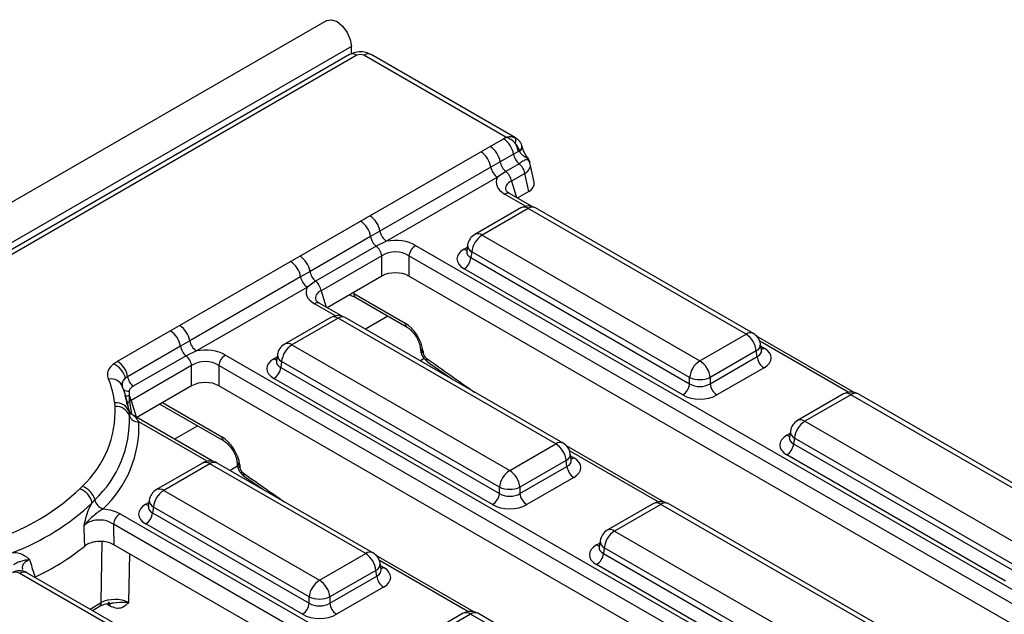
# Model space of a CAD drawing. Units: millimetres. Extents: x -168 to 664, y -32 to 370.
# Drawn here: x 378 to 398, y 178 to 191 of the extents above; entities that cross this region are included whole.
import ezdxf

# ---------------------------------------------------------------- set-up
doc = ezdxf.new("R2010")
doc.units = ezdxf.units.MM

msp = doc.modelspace()

# ---------------------------------------------------------------- linework, layer by layer
at = {"color": 7, "linetype": 'Continuous', "lineweight": 25}
for p, q in [((383.881082, 190.494917), (242.601147, 108.935746)), ((384.38805, 189.95973), (243.108115, 108.40056)), ((384.38805, 189.811131), (384.38805, 189.95973)), ((384.351469, 189.793234), (375.148655, 184.480564)), ((384.501456, 189.778382), (375.298643, 184.465711)), ((387.569367, 188.088645), (384.64234, 189.778382)), ((387.769325, 188.074651), (384.792327, 189.793234)), ((387.243873, 187.900721), (387.519111, 188.059613)), ((387.519111, 188.059613), (387.569367, 188.088645)), ((387.05166, 187.78966), (387.243873, 187.900721)), ((387.847886, 187.805835), (387.826439, 187.793453)), ((387.826439, 187.793453), (387.848974, 187.801965)), ((387.849785, 187.800426), (387.848974, 187.801965)), ((384.767255, 186.470902), (387.05166, 187.78966)), ((387.72742, 187.740697), (387.452181, 187.581805)), ((387.826439, 187.793453), (387.72742, 187.740697)), ((387.259506, 187.473704), (384.975101, 186.154945)), ((387.452181, 187.581805), (387.259506, 187.473704)), ((387.84293, 187.543816), (387.567691, 187.384924)), ((388.053699, 187.592428), (388.06074, 187.568477)), ((388.060079, 187.569611), (388.061011, 187.56721)), ((388.061011, 187.56721), (388.061478, 187.566007)), ((388.152215, 187.162731), (388.071087, 187.533614)), ((387.39807, 187.263066), (385.113665, 185.944307)), ((387.567691, 187.384924), (387.39807, 187.263066)), ((387.958841, 187.344196), (387.683602, 187.185304)), ((388.039938, 186.973457), (387.958841, 187.344196)), ((388.099031, 186.665655), (387.644321, 186.928153)), ((388.039938, 186.973457), (387.802891, 186.836613)), ((387.879662, 186.633603), (386.928452, 186.08448)), ((388.02965, 186.61875), (387.07844, 186.069628)), ((392.516395, 184.028608), (388.02965, 186.61875)), ((392.666382, 184.04346), (388.179638, 186.633603)), ((383.326501, 185.63927), (384.574872, 186.35994)), ((384.78318, 186.041023), (383.534809, 185.320354)), ((384.975101, 186.154945), (384.78318, 186.041023)), ((387.07844, 186.069628), (391.565184, 183.479486)), ((384.89869, 185.844143), (383.65032, 185.123474)), ((385.113665, 185.944307), (384.89869, 185.844143)), ((385.710965, 185.859873), (398.697309, 178.363017)), ((386.781825, 185.869611), (386.761885, 185.738012)), ((383.134288, 185.52821), (383.326501, 185.63927)), ((385.014601, 185.644523), (383.76623, 184.923854)), ((385.014601, 185.226967), (385.014601, 185.644523)), ((398.558036, 178.147666), (385.571693, 185.644523)), ((385.571693, 185.644523), (385.571693, 185.226967)), ((386.761788, 185.741767), (386.761502, 185.736882)), ((386.867115, 185.72402), (386.84935, 185.606783)), ((386.84935, 185.606783), (391.353859, 183.006386)), ((391.353859, 183.133878), (386.867115, 185.72402)), ((380.849884, 184.209451), (383.134288, 185.52821)), ((391.212976, 182.77598), (386.708467, 185.376378)), ((383.342135, 185.212253), (381.05773, 183.893494)), ((383.534809, 185.320354), (383.342135, 185.212253)), ((385.014601, 185.226967), (383.88552, 184.575162)), ((398.427028, 177.80574), (385.571693, 185.226967)), ((383.480699, 185.001615), (381.196294, 183.682856)), ((383.65032, 185.123474), (383.480699, 185.001615)), ((384.344811, 184.840305), (384.477315, 184.782996)), ((384.436079, 184.86613), (385.49176, 184.256698)), ((384.477315, 184.782996), (385.532996, 184.173564)), ((384.181659, 184.404204), (383.726949, 184.666703)), ((383.962291, 184.372152), (383.01108, 183.82303)), ((384.112279, 184.3573), (383.161068, 183.808178)), ((388.599023, 181.767157), (384.112279, 184.3573)), ((388.749011, 181.78201), (384.262266, 184.372152)), ((380.6575, 184.098489), (380.849884, 184.209451)), ((379.570066, 183.470727), (380.6575, 184.098489)), ((391.565184, 183.479486), (392.516395, 184.028608)), ((394.745835, 182.828537), (392.734449, 183.989685)), ((380.865809, 183.779573), (379.778375, 183.151811)), ((381.05773, 183.893494), (380.865809, 183.779573)), ((383.161068, 183.808178), (387.647812, 181.218035)), ((385.804435, 183.748106), (385.807373, 183.71574)), ((392.832949, 183.696992), (392.813009, 183.82859)), ((380.981319, 183.582693), (379.893885, 182.95493)), ((381.196294, 183.682856), (380.981319, 183.582693)), ((381.793594, 183.598423), (394.779937, 176.101566)), ((382.864454, 183.60816), (382.844513, 183.476562)), ((385.862388, 183.67611), (385.865326, 183.643743)), ((392.727719, 183.683), (391.776509, 183.133878)), ((391.776509, 183.006386), (392.745484, 183.565763)), ((392.745484, 183.565763), (392.727719, 183.683)), ((392.833405, 183.694521), (392.832851, 183.697907)), ((379.489396, 183.41473), (379.570066, 183.470727)), ((381.09723, 183.383072), (379.848859, 182.662403)), ((381.09723, 182.965517), (381.09723, 183.383072)), ((394.640664, 175.886216), (381.654321, 183.383072)), ((381.654321, 183.383072), (381.654321, 182.965517)), ((382.844417, 183.480316), (382.844131, 183.475431)), ((382.949743, 183.46257), (382.931979, 183.345333)), ((382.931979, 183.345333), (387.436488, 180.744935)), ((387.436488, 180.872427), (382.949743, 183.46257)), ((385.955944, 183.46041), (386.477364, 183.093403)), ((379.778375, 183.151811), (379.732262, 183.119456)), ((391.353859, 183.006386), (391.353859, 183.133878)), ((391.776509, 183.133878), (391.776509, 183.006386)), ((392.886367, 183.335358), (391.917392, 182.77598)), ((381.09723, 182.965517), (379.968148, 182.313712)), ((394.509657, 175.544289), (381.654321, 182.965517)), ((387.295604, 180.51453), (382.791095, 183.114928)), ((394.526466, 182.796484), (393.575255, 182.247362)), ((394.676454, 182.781632), (393.725243, 182.23251)), ((399.163198, 180.19149), (394.676454, 182.781632)), ((399.313186, 180.206342), (394.826442, 182.796484)), ((379.520677, 182.536012), (379.512652, 182.615372)), ((379.804585, 182.477364), (379.777116, 182.603576)), ((380.444055, 182.588447), (381.75724, 181.830361)), ((379.807373, 182.424853), (379.81433, 182.347526)), ((381.541942, 181.40518), (379.901116, 182.352409)), ((393.725243, 182.23251), (398.211988, 179.642367)), ((393.428629, 182.032493), (393.408688, 181.900894)), ((387.647812, 181.218035), (388.599023, 181.767157)), ((390.828463, 180.567086), (388.817077, 181.728234)), ((393.408592, 181.904649), (393.408306, 181.899764)), ((393.513918, 181.886902), (393.496154, 181.769665)), ((393.496154, 181.769665), (398.000663, 179.169267)), ((398.000663, 179.29676), (393.513918, 181.886902)), ((388.915578, 181.435542), (388.895637, 181.56714)), ((397.85978, 178.938862), (393.355271, 181.53926)), ((381.322573, 181.373128), (380.371363, 180.824005)), ((381.472561, 181.358275), (380.52135, 180.809153)), ((384.681651, 179.505707), (381.472561, 181.358275)), ((384.831639, 179.520559), (381.622549, 181.373128)), ((382.028679, 181.404903), (382.033449, 181.352351)), ((382.086632, 181.332906), (382.091402, 181.280354)), ((388.810348, 181.42155), (387.859137, 180.872427)), ((388.828112, 181.304312), (388.810348, 181.42155)), ((388.916033, 181.43307), (388.91548, 181.436457)), ((387.859137, 180.744935), (388.828112, 181.304312)), ((382.182514, 181.096669), (382.560825, 180.831472)), ((388.968996, 181.073907), (388.00002, 180.51453)), ((378.793617, 180.840657), (378.844599, 180.89187)), ((380.52135, 180.809153), (383.730441, 178.956585)), ((387.436488, 180.744935), (387.436488, 180.872427)), ((387.859137, 180.872427), (387.859137, 180.744935)), ((379.101096, 180.613025), (379.048618, 180.552102)), ((380.224736, 180.609136), (380.204796, 180.477537)), ((390.609094, 180.535034), (389.657884, 179.985912)), ((390.759082, 180.520182), (389.807872, 179.971059)), ((395.245827, 177.930039), (390.759082, 180.520182)), ((395.395815, 177.944892), (390.90907, 180.535034)), ((379.624193, 180.327891), (390.862566, 173.840116)), ((380.204699, 180.481292), (380.204413, 180.476407)), ((380.310026, 180.463545), (380.292261, 180.346308)), ((380.292261, 180.346308), (383.519116, 178.483485)), ((383.519116, 178.610977), (380.310026, 180.463545)), ((390.723293, 173.624765), (379.48492, 180.11254)), ((383.378233, 178.25308), (380.151378, 180.115903)), ((389.807872, 179.971059), (394.294616, 177.380917)), ((390.592285, 173.282839), (379.495529, 179.68886)), ((389.511258, 179.771042), (389.491317, 179.639444)), ((383.730441, 178.956585), (384.681651, 179.505707)), ((389.491221, 179.643198), (389.490934, 179.638313)), ((389.596547, 179.625452), (389.578782, 179.508215)), ((389.578782, 179.508215), (394.083291, 176.907817)), ((394.083291, 177.035309), (389.596547, 179.625452)), ((386.911091, 178.305636), (384.899706, 179.466784)), ((384.998206, 179.174091), (384.978266, 179.305689)), ((380.76428, 177.244256), (377.555189, 179.096825)), ((380.914268, 177.259109), (377.705177, 179.111677)), ((384.892976, 179.160099), (383.941766, 178.610977)), ((384.910741, 179.042862), (384.892976, 179.160099)), ((384.998662, 179.17162), (384.998108, 179.175006)), ((393.942408, 176.677412), (389.437899, 179.27781)), ((383.941766, 178.483485), (384.910741, 179.042862)), ((385.051624, 178.812457), (384.082649, 178.25308)), ((383.519116, 178.483485), (383.519116, 178.610977)), ((383.941766, 178.610977), (383.941766, 178.483485)), ((379.0536, 178.333249), (379.193661, 178.414105)), ((386.691723, 178.273584), (385.740512, 177.724461)), ((391.478443, 175.683441), (386.991698, 178.273584)), ((386.841711, 178.258731), (385.8905, 177.709609)), ((391.328455, 175.668589), (386.841711, 178.258731))]:
    msp.add_line(p, q, dxfattribs=at)
at = {"color": 8, "linetype": 'Continuous', "lineweight": 25}
for p, q in [((387.683602, 187.185304), (387.787349, 186.845585)), ((387.976134, 186.668976), (387.544329, 186.918252)), ((386.708467, 185.783029), (386.77448, 185.821138)), ((383.76623, 184.923854), (383.869977, 184.584134)), ((384.435658, 184.89275), (384.436079, 184.86613)), ((384.058762, 184.407526), (383.626957, 184.656801)), ((385.13952, 184.400714), (384.676155, 184.133219)), ((394.622938, 182.831858), (392.798784, 183.88492)), ((392.820354, 183.780117), (392.886367, 183.742009)), ((382.791095, 183.521578), (382.857109, 183.559687)), ((385.889321, 183.527206), (385.807618, 183.480039)), ((379.815125, 182.644153), (379.85499, 182.38863)), ((379.848859, 182.662403), (379.952606, 182.322684)), ((380.495441, 182.618111), (381.716004, 181.913495)), ((381.419045, 181.408501), (380.010099, 182.221868)), ((381.222148, 182.139263), (380.746241, 181.864528)), ((393.355271, 181.945911), (393.421284, 181.98402)), ((390.705566, 180.570407), (388.881412, 181.623469)), ((388.902982, 181.518667), (388.968996, 181.480558)), ((382.043412, 181.307009), (381.890247, 181.218589)), ((380.151378, 180.522554), (380.217391, 180.560663)), ((379.234746, 178.494481), (379.255117, 179.755151)), ((389.437899, 179.68446), (389.503913, 179.722569)), ((379.815757, 179.503996), (379.799484, 178.496978)), ((386.788195, 178.308957), (384.96404, 179.362019)), ((384.985611, 179.257216), (385.051624, 179.219108)), ((379.004527, 178.361578), (379.234746, 178.494481)), ((379.419098, 178.423266), (379.342144, 178.46769))]:
    msp.add_line(p, q, dxfattribs=at)
at = {"color": 7, "linetype": 'Continuous', "lineweight": 25, "flags": 128}
msp.add_lwpolyline([(383.881082, 190.494917), (383.977414, 190.513627), (384.091065, 190.474123), (384.204716, 190.382408), (384.301065, 190.252446), (384.365444, 190.104021), (384.38805, 189.95973)], dxfattribs=at)
at = {"color": 8, "linetype": 'Continuous', "lineweight": 25}
for centre, radius, start, end in [((384.414221, 189.662183), 0.1453, 53.1027165, 115.5868251), ((384.729575, 189.662183), 0.1453, 64.4131749, 126.8972835), ((387.791764, 187.899721), 0.109382, 300.8697387, 8.7466075), ((387.800863, 187.893108), 0.103062, 297.8275805, 6.0811501), ((387.807655, 187.889354), 0.098402, 295.3495472, 1.9833942), ((387.602606, 186.83958), 0.097905, 64.7808901, 126.5295683), ((387.941961, 186.497976), 0.14925, 54.0181846, 114.671357), ((388.117339, 186.497976), 0.14925, 65.328643, 125.9818154), ((386.990751, 185.948854), 0.14925, 54.0181846, 114.671357), ((386.776745, 185.892549), 0.12906, 238.0593296, 265.1420467), ((386.941297, 185.865255), 0.159531, 178.4354213, 242.2896185), ((384.531987, 184.861908), 0.096, 177.4792171, 235.2849627), ((383.685527, 184.575169), 0.10047, 65.6515204, 125.658938), ((384.02459, 184.236526), 0.14925, 54.0181846, 114.671357), ((384.199967, 184.236526), 0.14925, 65.328643, 125.9818154), ((385.588007, 184.252555), 0.096336, 177.5349218, 234.5906298), ((392.60363, 183.912409), 0.1453, 64.4131749, 126.8972835), ((383.073379, 183.687404), 0.14925, 54.0181846, 114.671357), ((385.898093, 183.764145), 0.095, 189.5578111, 247.9241192), ((392.658333, 183.821425), 0.154841, 296.6225197, 2.6524405), ((392.818089, 183.851528), 0.12906, 274.8579533, 301.9406704), ((383.023926, 183.603804), 0.159531, 178.4354213, 242.2896185), ((385.901086, 183.731849), 0.095086, 189.7416266, 247.9090824), ((382.859373, 183.631098), 0.12906, 238.0593296, 265.1420467), ((386.006938, 183.518856), 0.077561, 169.3040286, 228.9294269), ((379.78799, 183.00506), 0.151315, 231.2376276, 279.2841188), ((379.742886, 183.095479), 0.337419, 268.9901901, 282.0542663), ((394.589218, 182.665433), 0.1453, 53.1027165, 115.5868251), ((394.76369, 182.665433), 0.1453, 64.4131749, 126.8972835), ((379.890718, 182.546863), 0.123206, 127.8466526, 155.702343), ((393.637554, 182.111736), 0.14925, 54.0181846, 114.671357), ((393.423549, 182.05543), 0.12906, 238.0593296, 265.1420467), ((393.588101, 182.028137), 0.159531, 178.4354213, 242.2896185), ((381.812428, 181.909393), 0.096511, 177.5638569, 234.2327635), ((388.686259, 181.650959), 0.1453, 64.4131749, 126.8972835), ((388.740962, 181.559974), 0.154841, 296.6225197, 2.6524405), ((381.384872, 181.237501), 0.14925, 54.0181846, 114.671357), ((381.56025, 181.237501), 0.14925, 65.328643, 125.9818154), ((382.122793, 181.421521), 0.095708, 191.0445899, 247.8012785), ((382.127164, 181.368462), 0.095089, 189.7478047, 247.9085763), ((388.900718, 181.590078), 0.12906, 274.8579533, 301.9406704), ((382.233615, 181.155521), 0.077937, 169.494482, 229.0658414), ((380.433662, 180.688379), 0.14925, 54.0181846, 114.671357), ((380.219656, 180.632074), 0.12906, 238.0593296, 265.1420467), ((380.384208, 180.60478), 0.159531, 178.4354213, 242.2896185), ((390.671847, 180.403983), 0.1453, 53.1027165, 115.5868251), ((390.846318, 180.403983), 0.1453, 64.4131749, 126.8972835), ((389.720183, 179.850286), 0.14925, 54.0181846, 114.671357), ((389.670729, 179.766686), 0.159531, 178.4354213, 242.2896185), ((384.768887, 179.389508), 0.1453, 64.4131749, 126.8972835), ((389.506177, 179.79398), 0.12906, 238.0593296, 265.1420467), ((384.82359, 179.298524), 0.154841, 296.6225197, 2.6524405), ((377.467501, 178.976051), 0.14925, 54.0181846, 114.671357), ((377.642878, 178.976051), 0.14925, 65.328643, 125.9818154), ((384.983346, 179.328627), 0.12906, 274.8579533, 301.9406704), ((379.140249, 178.492095), 0.094526, 304.4051738, 1.4462524), ((379.323461, 178.427551), 0.095732, 357.4344791, 55.8479148), ((386.754475, 178.142533), 0.1453, 53.1027165, 115.5868251), ((386.928946, 178.142533), 0.1453, 64.4131749, 126.8972835)]:
    msp.add_arc(centre, radius, start, end, dxfattribs=at)
at = {"color": 7, "linetype": 'Continuous', "lineweight": 25}
for centre, radius, start, end in [((387.263958, 187.665463), 0.469529, 9.2203453, 57.0828827), ((387.664019, 188.022967), 0.112759, 330.4344035, 29.5655965), ((386.988719, 187.506571), 0.469529, 9.2203453, 57.0828827), ((387.363155, 187.720859), 0.468937, 8.9055749, 31.70826), ((386.79636, 187.395374), 0.469723, 9.5993204, 57.0769775), ((388.045242, 187.794838), 0.322401, 189.6676482, 231.1328392), ((387.56827, 187.525923), 0.313149, 189.5993204, 237.0769775), ((387.770003, 187.635946), 0.322401, 189.6676482, 231.1328392), ((387.64107, 187.293143), 0.321846, 9.1272009, 51.1565397), ((387.365831, 187.134251), 0.321846, 9.1272009, 51.1565397), ((388.02965, 186.373788), 0.3, 60.0026883, 119.9973117), ((384.511955, 186.076615), 0.469723, 9.5993204, 57.0769775), ((384.319718, 185.96579), 0.469529, 9.2203453, 57.0828827), ((385.101002, 186.095165), 0.322401, 189.6676482, 231.1328392), ((385.283865, 186.207164), 0.313149, 189.5993204, 237.0769775), ((387.07844, 185.824666), 0.3, 119.9973117, 171.3837105), ((387.330955, 185.677813), 0.466137, 122.8008629, 174.3110006), ((384.696831, 185.59347), 0.321846, 9.1272009, 51.1565397), ((385.880901, 185.59726), 0.3128, 122.9067666, 171.3096049), ((383.071347, 185.245121), 0.469529, 9.2203453, 57.0828827), ((386.540123, 185.637588), 0.310758, 302.8008629, 354.3110006), ((382.878988, 185.133923), 0.469723, 9.5993204, 57.0769775), ((383.650899, 185.264473), 0.313149, 189.5993204, 237.0769775), ((383.852631, 185.374496), 0.322401, 189.6676482, 231.1328392), ((383.44846, 184.8728), 0.321846, 9.1272009, 51.1565397), ((384.112279, 184.112337), 0.3, 60.0026883, 119.9973117), ((380.594583, 183.815165), 0.469723, 9.5993204, 57.0769775), ((380.402346, 183.70434), 0.469529, 9.2203453, 57.0828827), ((392.263879, 183.636793), 0.466137, 5.6889994, 57.1991371), ((392.516395, 183.783645), 0.3, 8.6162895, 60.0026883), ((381.183631, 183.833715), 0.322401, 189.6676482, 231.1328392), ((381.366494, 183.945714), 0.313149, 189.5993204, 237.0769775), ((383.161068, 183.563215), 0.3, 119.9973117, 171.3837105), ((383.413584, 183.416362), 0.466137, 122.8008629, 174.3110006), ((380.779459, 183.332019), 0.321846, 9.1272009, 51.1565397), ((381.96353, 183.33581), 0.3128, 122.9067666, 171.3096049), ((393.054711, 183.596568), 0.310758, 185.6889994, 237.1991371), ((379.327694, 183.034211), 0.413452, 11.8985323, 66.976863), ((379.314913, 183.076577), 0.469529, 9.2203453, 57.0828827), ((382.622751, 183.376138), 0.310758, 302.8008629, 354.3110006), ((391.8177, 183.08767), 0.466137, 122.8008629, 174.3110006), ((391.312668, 183.08767), 0.466137, 5.6889994, 57.1991371), ((380.096197, 183.205952), 0.322401, 189.6676482, 231.1328392), ((391.565184, 183.643526), 0.551724, 247.4787401, 292.5212599), ((379.442474, 182.863008), 0.242988, 17.4075705, 103.2997278), ((377.619322, 182.380763), 1.90781, 7.0637124, 22.1308193), ((377.809455, 182.177284), 2.013198, 7.0637124, 22.1308193), ((391.044632, 183.037191), 0.310758, 302.8008629, 354.3110006), ((392.085736, 183.037191), 0.310758, 185.6889994, 237.1991371), ((379.545474, 182.615579), 0.306976, 8.7737321, 29.2339996), ((394.676454, 182.53667), 0.3, 60.0026883, 119.9973117), ((377.385823, 182.452799), 2.136476, 313.0624965, 2.2321688), ((379.544745, 182.341801), 0.275447, 17.5487445, 96.6909409), ((379.547425, 182.254693), 0.282588, 19.1783714, 95.4313815), ((377.562149, 182.25974), 2.253891, 313.0624965, 2.2321688), ((379.992267, 182.409415), 0.188392, 199.1783714, 275.4313815), ((377.6797, 182.131033), 2.332169, 313.0624965, 2.2321688), ((393.725243, 181.987548), 0.3, 119.9973117, 171.3837105), ((393.977759, 181.840695), 0.466137, 122.8008629, 174.3110006), ((388.346507, 181.375342), 0.466137, 5.6889994, 57.1991371), ((388.599023, 181.522195), 0.3, 8.6162895, 60.0026883), ((393.186927, 181.80047), 0.310758, 302.8008629, 354.3110006), ((381.472561, 181.113313), 0.3, 60.0026883, 119.9973117), ((387.900328, 180.82622), 0.466137, 122.8008629, 174.3110006), ((387.395296, 180.82622), 0.466137, 5.6889994, 57.1991371), ((389.13734, 181.335117), 0.310758, 185.6889994, 237.1991371), ((375.560939, 184.279882), 4.720007, 290.806848, 313.2268176), ((378.662549, 180.467878), 0.395149, 12.3065839, 70.6285667), ((378.71992, 180.51979), 0.392414, 13.7445901, 71.474595), ((380.52135, 180.564191), 0.3, 119.9973117, 171.3837105), ((380.773866, 180.417338), 0.466137, 122.8008629, 174.3110006), ((387.12726, 180.77574), 0.310758, 302.8008629, 354.3110006), ((387.647812, 181.382076), 0.551724, 247.4787401, 292.5212599), ((388.168364, 180.77574), 0.310758, 185.6889994, 237.1991371), ((375.637365, 184.181311), 4.980744, 290.806848, 313.2268176), ((379.355214, 180.675182), 0.261609, 193.7445901, 251.474595), ((390.759082, 180.275219), 0.3, 60.0026883, 119.9973117), ((379.794129, 180.065277), 0.3128, 122.9067666, 171.3096049), ((379.983034, 180.377113), 0.310758, 302.8008629, 354.3110006), ((389.807872, 179.726097), 0.3, 119.9973117, 171.3837105), ((390.060388, 179.579244), 0.466137, 122.8008629, 174.3110006), ((375.690013, 183.650921), 5.119257, 295.2033887, 308.7639237), ((384.429135, 179.113892), 0.466137, 5.6889994, 57.1991371), ((384.681651, 179.260745), 0.3, 8.6162895, 60.0026883), ((389.269555, 179.53902), 0.310758, 302.8008629, 354.3110006), ((377.555189, 178.851863), 0.3, 60.0026883, 119.9973117), ((383.982957, 178.564769), 0.466137, 122.8008629, 174.3110006), ((383.477925, 178.564769), 0.466137, 5.6889994, 57.1991371), ((385.219968, 179.073667), 0.310758, 185.6889994, 237.1991371), ((383.209889, 178.51429), 0.310758, 302.8008629, 354.3110006), ((383.730441, 179.120625), 0.551724, 247.4787401, 292.5212599), ((384.250993, 178.51429), 0.310758, 185.6889994, 237.1991371), ((386.841711, 178.013769), 0.3, 60.0026883, 119.9973117)]:
    msp.add_arc(centre, radius, start, end, dxfattribs=at)
for centre, major_axis, ratio, start_param, end_param in [((384.571898, 189.737094), (0.1, 0), 0.581689643, 0.789196262, 2.352396392), ((387.569341, 187.843698), (0.249368, -0.187578), 0.711573923, 0.665986048, 1.312447687), ((387.780415, 187.750206), (0.033628, 0.095176), 0.66654966, 5.501510645, 5.548877256), ((387.673816, 187.477899), (0.39938, 0.042736), 0.547673894, 5.446828407, 6.428100896), ((387.988129, 187.159453), (0.618373, 0), 0.560135066, 2.837805721, 3.911911686), ((387.748435, 187.136777), (0.406894, -0.003931), 0.568542995, 5.516508502, 6.412590607), ((385.293147, 185.603673), (0.6, 0), 0.594965613, 0.800477294, 1.874583259), ((387.066067, 185.579704), (0.503813, 0), 0.572919093, 2.359992588, 3.923192719), ((385.293147, 185.440365), (0.4, 0), 0.711163865, 0.800477294, 2.34111536), ((385.293147, 185.056167), (0.4, 0), 0.594965613, 0.800477294, 2.34111536), ((384.070757, 184.898003), (0.618373, 0), 0.560135066, 2.837805721, 3.911911686), ((385.510289, 183.859125), (-0.268596, 0.422117), 0.546413513, 3.955851332, 5.474287781), ((392.528767, 183.538683), (0.503813, 0), 0.572919093, 5.501585242, 7.064785372), ((381.375775, 183.342223), (0.6, 0), 0.594965613, 0.800477294, 1.874583259), ((385.935746, 183.60714), (-0.053719, 0.084423), 0.546413513, 0.814258678, 2.209358144), ((381.375775, 183.178915), (0.4, 0), 0.711163865, 0.800477294, 2.34111536), ((383.148695, 183.318253), (0.503813, 0), 0.572919093, 2.359992588, 3.923192719), ((381.375775, 182.794717), (0.4, 0), 0.594965613, 0.800477294, 2.34111536), ((391.565184, 183.145727), (0.3, 0), 0.654379441, 3.930788915, 5.493989046), ((391.565184, 182.982418), (0.5, 0), 0.581689643, 3.930788915, 5.493989046), ((380.153385, 182.473244), (0.423257, -0.055715), 0.537615432, 2.441924838, 2.56407585), ((393.71287, 181.742585), (0.503813, 0), 0.572919093, 2.359992588, 3.923192719), ((381.734533, 181.515921), (-0.268596, 0.422117), 0.546413513, 3.955851332, 5.474287781), ((388.611396, 181.277233), (0.503813, 0), 0.572919093, 5.501585242, 7.064785372), ((382.161822, 181.243751), (-0.053719, 0.084423), 0.546413513, 0.814258678, 2.211965055), ((387.647812, 180.884276), (0.3, 0), 0.654379441, 3.930788915, 5.493989046), ((380.508978, 180.319229), (0.503813, 0), 0.572919093, 2.359992588, 3.923192719), ((387.647812, 180.720968), (0.5, 0), 0.581689643, 3.930788915, 5.493989046), ((389.795499, 179.481135), (0.503813, 0), 0.572919093, 2.359992588, 3.923192719), ((384.694024, 179.015782), (0.503813, 0), 0.572919093, 5.501585242, 7.064785372), ((379.517418, 178.340899), (0.40006, 0.002188), 0.546321421, 0.785304679, 2.352450226), ((383.730441, 178.622826), (0.3, 0), 0.654379441, 3.930788915, 5.493989046), ((383.730441, 178.459517), (0.5, 0), 0.581689643, 3.930788915, 5.493989046)]:
    msp.add_ellipse(centre, major_axis=major_axis, ratio=ratio, start_param=start_param, end_param=end_param, dxfattribs=at)
at = {"color": 8, "linetype": 'Continuous', "lineweight": 25}
for centre, major_axis, ratio, start_param, end_param in [((387.988129, 186.996145), (0.423257, -0.055715), 0.537615432, 2.441924838, 3.396864357), ((387.066067, 185.743012), (0.304875, 0.029433), 0.563643706, 2.982048719, 3.868830985), ((384.070757, 184.734695), (0.423257, -0.055715), 0.537615432, 2.441924838, 3.396864357), ((392.528767, 183.701991), (0.304875, -0.029433), 0.563643706, 5.555946976, 6.426869764), ((383.148695, 183.481561), (0.304875, 0.029433), 0.563643706, 2.982048719, 3.868830985), ((389.847541, 241.167139), (-41.901367, 65.850945), 0.546413513, 2.209358144, 2.227411816), ((393.71287, 181.905894), (0.304875, 0.029433), 0.563643706, 2.982048719, 3.868830985), ((388.611396, 181.440541), (0.304875, -0.029433), 0.563643706, 5.555946976, 6.426869764), ((385.93017, 238.905689), (-41.901367, 65.850945), 0.546413513, 2.211965055, 2.227411816), ((380.508978, 180.482537), (0.304875, 0.029433), 0.563643706, 2.982048719, 3.868830985), ((389.795499, 179.644443), (0.304875, 0.029433), 0.563643706, 2.982048719, 3.868830985), ((384.694024, 179.17909), (0.304875, -0.029433), 0.563643706, 5.555946976, 6.426869764)]:
    msp.add_ellipse(centre, major_axis=major_axis, ratio=ratio, start_param=start_param, end_param=end_param, dxfattribs=at)
at = {"color": 7, "linetype": 'Continuous', "lineweight": 25}
for points, knots in [([(384.792327, 189.793234), (384.75665, 189.809898), (384.679278, 189.846037), (384.541221, 189.855915), (384.427311, 189.832822), (384.36777, 189.801743), (384.351469, 189.793234)], [0, 0, 0, 0, 0.2574363005, 0.5582940039, 0.8790656563, 1, 1, 1, 1]), ([(387.569367, 188.088645), (387.569838, 188.088781), (387.603611, 188.098483), (387.675039, 188.109255), (387.732353, 188.089077), (387.762096, 188.078605)], [0, 0, 0, 0, 0.006762529, 0.484542894, 1, 1, 1, 1]), ([(387.762096, 187.96733), (387.732368, 187.994984), (387.67508, 188.048275), (387.603622, 188.078717), (387.569838, 188.088509), (387.569367, 188.088645)], [0, 0, 0, 0, 0.5154194208, 0.9932368907, 1, 1, 1, 1]), ([(387.899893, 187.916292), (387.892161, 187.936057), (387.874091, 187.982254), (387.825062, 188.039357), (387.780727, 188.066967), (387.760431, 188.079607)], [0, 0, 0, 0, 0.288496393, 0.674288304, 1, 1, 1, 1]), ([(388.053699, 187.592428), (388.051017, 187.598196), (388.042111, 187.617351), (388.020322, 187.642738), (387.98533, 187.667373), (387.939436, 187.695428), (387.8861, 187.739903), (387.862325, 187.779528), (387.849785, 187.800426)], [0, 0, 0, 0, 0.06724103, 0.223318511, 0.369902429, 0.53118836, 0.752741052, 1, 1, 1, 1]), ([(387.903397, 187.903823), (387.903128, 187.90486), (387.90204, 187.90904), (387.900814, 187.91318), (387.899893, 187.916292)], [0, 0, 0, 0, 0.248072746, 1, 1, 1, 1]), ([(388.033376, 187.641654), (388.033074, 187.642331), (388.026942, 187.656083), (387.997524, 187.696314), (387.955496, 187.764462), (387.919003, 187.842003), (387.910553, 187.87903), (387.907288, 187.893341)], [0, 0, 0, 0, 0.0073404672, 0.1490503253, 0.4879486411, 0.8021045335, 1, 1, 1, 1]), ([(388.06563, 187.551773), (388.064931, 187.554681), (388.060402, 187.573533), (388.045744, 187.603377), (388.021619, 187.621261), (387.991087, 187.628371), (387.945574, 187.615788), (387.897517, 187.576732), (387.855654, 187.551489), (387.84293, 187.543816)], [0, 0, 0, 0, 0.025161895, 0.16309985, 0.304257062, 0.363788258, 0.55577337, 0.864987442, 1, 1, 1, 1]), ([(388.032746, 187.641365), (388.036339, 187.635177), (388.044372, 187.62134), (388.050379, 187.60272), (388.053699, 187.592428)], [0, 0, 0, 0, 0.447290051, 1, 1, 1, 1]), ([(387.644321, 186.928153), (387.630224, 186.937101), (387.592935, 186.960769), (387.571683, 186.990601), (387.571636, 186.992079), (387.57162, 186.992594)], [0, 0, 0, 0, 0.283714367, 0.750464164, 1, 1, 1, 1]), ([(384.574872, 186.35994), (384.580046, 186.362926), (384.644148, 186.399928), (384.70829, 186.436907), (384.767255, 186.470902)], [0, 0, 0, 0, 0.080714663, 1, 1, 1, 1]), ([(383.726949, 184.666703), (383.712852, 184.675651), (383.675564, 184.699319), (383.654311, 184.729151), (383.654264, 184.730628), (383.654248, 184.731143)], [0, 0, 0, 0, 0.283714367, 0.750464164, 1, 1, 1, 1]), ([(385.532996, 184.173564), (385.546751, 184.164827), (385.581351, 184.142846), (385.646491, 184.08178), (385.715994, 183.990775), (385.771643, 183.884899), (385.798083, 183.799523), (385.802952, 183.760106), (385.804435, 183.748106)], [0, 0, 0, 0, 0.119278748, 0.30004646, 0.49770676, 0.704894949, 0.910158059, 1, 1, 1, 1]), ([(385.807373, 183.71574), (385.811845, 183.689653), (385.822319, 183.628564), (385.87134, 183.534962), (385.927164, 183.485771), (385.955944, 183.46041)], [0, 0, 0, 0, 0.2652797151, 0.6212082073, 1, 1, 1, 1]), ([(379.386576, 183.099478), (379.376483, 183.143979), (379.356295, 183.232991), (379.411457, 183.341898), (379.470702, 183.397261), (379.489396, 183.41473)], [0, 0, 0, 0, 0.406279216, 0.812660463, 1, 1, 1, 1]), ([(379.893885, 182.95493), (379.891062, 182.953262), (379.87468, 182.94358), (379.848917, 182.924467), (379.823824, 182.895945), (379.813541, 182.872028), (379.812573, 182.858174), (379.812402, 182.855728)], [0, 0, 0, 0, 0.0687925653, 0.3992019205, 0.69780454, 0.9466434935, 1, 1, 1, 1]), ([(379.776301, 182.55644), (379.768948, 182.588332), (379.753649, 182.654691), (379.734288, 182.727413), (379.724232, 182.765185)], [0, 0, 0, 0, 0.480600206, 1, 1, 1, 1]), ([(379.813352, 182.7655), (379.811006, 182.742822), (379.807871, 182.712506), (379.808625, 182.673727), (379.811209, 182.655588), (379.814071, 182.647229), (379.815125, 182.644153)], [0, 0, 0, 0, 0.559952658, 0.748541385, 0.907455405, 1, 1, 1, 1]), ([(379.812402, 182.855728), (379.811894, 182.831978), (379.811285, 182.803507), (379.813058, 182.770906), (379.813352, 182.7655)], [0, 0, 0, 0, 0.834176626, 1, 1, 1, 1]), ([(379.900072, 182.353043), (379.900041, 182.353054), (379.884762, 182.358885), (379.861668, 182.37997), (379.834215, 182.410421), (379.818054, 182.438753), (379.809703, 182.459706), (379.806386, 182.470502), (379.805029, 182.475546), (379.804406, 182.478096), (379.804297, 182.478709), (379.804705, 182.476795), (379.80477, 182.476489)], [0, 0, 0, 0, 0.000468652, 0.233131627, 0.42908786, 0.587816829, 0.699123297, 0.759837732, 0.809400858, 0.873602006, 0.979770966, 1, 1, 1, 1]), ([(381.75724, 181.830361), (381.770995, 181.821623), (381.805595, 181.799643), (381.870735, 181.738577), (381.940238, 181.647571), (381.995887, 181.541695), (382.022327, 181.45632), (382.027196, 181.416903), (382.028679, 181.404903)], [0, 0, 0, 0, 0.1192787477, 0.3000464601, 0.4977067604, 0.7048949487, 0.9101580587, 1, 1, 1, 1]), ([(382.033449, 181.352351), (382.037933, 181.326218), (382.048423, 181.265081), (382.097578, 181.171304), (382.153585, 181.12209), (382.182514, 181.096669)], [0, 0, 0, 0, 0.265214726, 0.620466838, 1, 1, 1, 1]), ([(378.881276, 180.08016), (378.881402, 180.080743), (378.902915, 180.180151), (378.940579, 180.334611), (379.007815, 180.486858), (379.040412, 180.53898), (379.048618, 180.552102)], [0, 0, 0, 0, 0.00341415, 0.582388934, 0.894869952, 1, 1, 1, 1]), ([(379.272094, 180.427129), (379.245294, 180.410188), (379.18643, 180.372979), (379.085036, 180.292137), (378.993997, 180.215169), (378.92534, 180.141531), (378.895263, 180.101533), (378.881581, 180.080626), (378.881276, 180.08016)], [0, 0, 0, 0, 0.192259651, 0.422275932, 0.705364779, 0.850034978, 0.996655265, 1, 1, 1, 1]), ([(379.272094, 180.427129), (379.337092, 180.419346), (379.468988, 180.403553), (379.571964, 180.353352), (379.624193, 180.327891)], [0, 0, 0, 0, 0.492799036, 1, 1, 1, 1]), ([(379.48492, 180.11254), (379.450083, 180.133119), (379.380814, 180.174036), (379.247624, 180.201194), (379.113123, 180.1969), (378.99071, 180.161073), (378.917839, 180.115657), (378.887015, 180.085732), (378.881276, 180.08016)], [0, 0, 0, 0, 0.196395776, 0.390500416, 0.579138962, 0.765815707, 0.956396974, 1, 1, 1, 1]), ([(379.48492, 180.11254), (379.485177, 180.102694), (379.488872, 179.961419), (379.492321, 179.820219), (379.495529, 179.68886)], [0, 0, 0, 0, 0.069692675, 1, 1, 1, 1]), ([(378.895246, 179.659271), (378.890997, 179.78977), (378.88643, 179.930044), (378.881612, 180.07038), (378.881276, 180.08016)], [0, 0, 0, 0, 0.930310811, 1, 1, 1, 1]), ([(379.495529, 179.68886), (379.460686, 179.705462), (379.390967, 179.738682), (379.258443, 179.759409), (379.124689, 179.754635), (379.002425, 179.724259), (378.930422, 179.686929), (378.899925, 179.662949), (378.895246, 179.659271)], [0, 0, 0, 0, 0.1961899248, 0.3925705391, 0.5846510825, 0.7740983413, 0.9653424151, 1, 1, 1, 1]), ([(377.406619, 179.525396), (377.421588, 179.526765), (377.481051, 179.532203), (377.574526, 179.512718), (377.658555, 179.465363), (377.71721, 179.41887), (377.745648, 179.392939), (377.759803, 179.379529), (377.760124, 179.379225)], [0, 0, 0, 0, 0.1051024348, 0.4174875887, 0.7031032174, 0.8496163833, 0.9965882975, 1, 1, 1, 1]), ([(377.760124, 179.379225), (377.759641, 179.379198), (377.737963, 179.377971), (377.697499, 179.373797), (377.627693, 179.360745), (377.562662, 179.340175), (377.496754, 179.316499), (377.44797, 179.286377), (377.425745, 179.272655)], [0, 0, 0, 0, 0.003336009, 0.149805371, 0.294313524, 0.577149499, 0.807361578, 1, 1, 1, 1]), ([(377.760124, 179.379225), (377.764015, 179.366491), (377.800727, 179.246363), (377.837281, 179.126323), (377.869961, 179.019008)], [0, 0, 0, 0, 0.106004466, 1, 1, 1, 1]), ([(379.193661, 178.414105), (379.210522, 178.422823), (379.257059, 178.446884), (379.346369, 178.475578), (379.42175, 178.480706), (379.450822, 178.482683)], [0, 0, 0, 0, 0.258747905, 0.714122086, 1, 1, 1, 1]), ([(379.799484, 178.496978), (379.799257, 178.496733), (379.787927, 178.484516), (379.740971, 178.434745), (379.661058, 178.377505), (379.536735, 178.369177), (379.458367, 178.405211), (379.419098, 178.423266)], [0, 0, 0, 0, 0.002551264, 0.127531122, 0.524992701, 0.761983474, 1, 1, 1, 1])]:
    msp.add_open_spline(points, degree=3, knots=knots, dxfattribs=at)
at = {"color": 8, "linetype": 'Continuous', "lineweight": 25}
for points, knots in [([(379.732262, 183.119456), (379.721452, 183.110159), (379.687246, 183.080744), (379.656878, 183.023069), (379.667743, 182.973145), (379.672639, 182.950646)], [0, 0, 0, 0, 0.202453412, 0.640572075, 1, 1, 1, 1]), ([(379.671811, 182.950398), (379.668994, 182.970474), (379.662531, 183.016538), (379.688379, 183.073389), (379.720277, 183.106874), (379.732262, 183.119456)], [0, 0, 0, 0, 0.325361311, 0.746499659, 1, 1, 1, 1]), ([(379.807373, 182.424853), (379.805354, 182.44782), (379.801972, 182.486302), (379.801138, 182.49361), (379.804622, 182.47714), (379.804761, 182.476487)], [0, 0, 0, 0, 0.5870573986, 0.9836096504, 1, 1, 1, 1]), ([(379.900022, 182.350532), (379.904282, 182.348437), (379.924128, 182.338677), (379.963762, 182.290232), (379.996873, 182.241382), (380.010099, 182.221868)], [0, 0, 0, 0, 0.141019665, 0.65687912, 1, 1, 1, 1]), ([(377.760124, 179.379225), (377.727847, 179.364769), (377.663497, 179.335948), (377.61399, 179.268905), (377.598925, 179.211898), (377.615583, 179.180715), (377.618544, 179.175171)], [0, 0, 0, 0, 0.311546356, 0.621134896, 0.932645169, 1, 1, 1, 1]), ([(379.450396, 178.487442), (379.46159, 178.488159), (379.556462, 178.494235), (379.681646, 178.513303), (379.775588, 178.501345), (379.799077, 178.497052), (379.799484, 178.496978)], [0, 0, 0, 0, 0.088329382, 0.748578248, 0.995641167, 1, 1, 1, 1])]:
    msp.add_open_spline(points, degree=3, knots=knots, dxfattribs=at)

doc.saveas('drawing.dxf')
